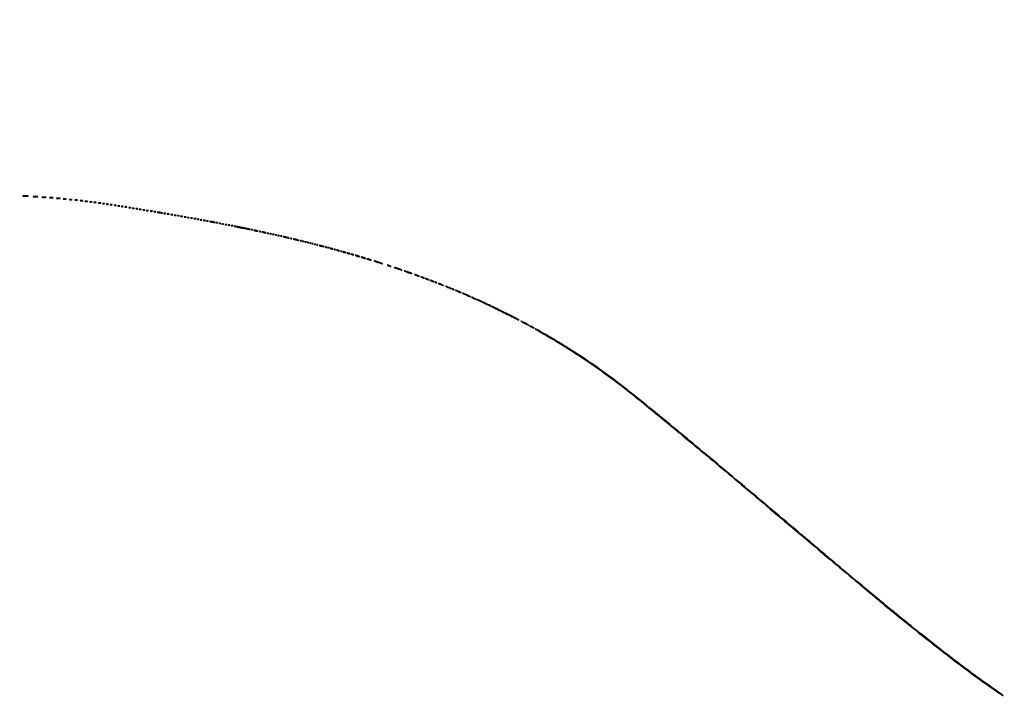
# Model space of a CAD drawing. Extents: x 644 to 25000, y 2268 to 10840.
# Drawn here: x 8358 to 10048, y 8511 to 9676 of the extents above; entities that cross this region are included whole.
import ezdxf

# ---------------------------------------------------------------- set-up
doc = ezdxf.new("R2010")
doc.units = 0

msp = doc.modelspace()

# ---------------------------------------------------------------- linework, layer by layer
for points in [[(21554.048958, 10369.322392, -0.000026), (18644.383731, 10369.109151, -0.000004), (12915.55, 10369.040038, -0.000007), (8819.99469, 10369.084873, -0.000012), (5372.408125, 10369.257805)], [(2235.924095, 10364.5), (7576.045311, 10364.750094, -0.000007), (10006.9839, 10364.828068, -0.000004), (12915.982828, 10364.853257, -0.000004), (15824.922358, 10364.828068, -0.000007), (18255.662385, 10364.750094)]]:
    msp.add_lwpolyline(points, format="xyb")
for points in [[(8363.776433, 9372.266503, 0.013671), (8365.684837, 9372.147583, 0.00893), (8367.890462, 9372.110009, 0.008983), (8370.043501, 9372.150473, 0.016947), (8371.776433, 9372.273107, 0.153636), (8372.099419, 9372.413268, 0.661512), (8372.056202, 9372.54709, 0.018464), (8370.373175, 9372.635783, 0.004138), (8367.5, 9372.65719, 0.003921), (8364.635274, 9372.63236, 0.022011), (8363.106202, 9372.539701, 0.807686), (8363.092045, 9372.40844, 0.057523)], [(8380.727696, 9371.278268, 0.02012), (8382.234338, 9371.152063, 0.010546), (8384.11537, 9371.110215, 0.010474), (8386.048239, 9371.148479, 0.015806), (8387.727696, 9371.270202, 0.062969), (8388.351289, 9371.416037, 0.78507), (8388.335636, 9371.550546, 0.026082), (8387.006031, 9371.645979, 0.004587), (8384.5, 9371.67186, 0.004873), (8381.985512, 9371.650253, 0.021409), (8380.504386, 9371.559569, 0.613017), (8380.45162, 9371.422293, 0.180442)], [(8395.75, 9370.276604, 0.019375), (8397.229765, 9370.150935, 0.011494), (8399, 9370.110234, 0.011494), (8400.770235, 9370.150935, 0.019375), (8402.25, 9370.276604, 0.108536), (8402.666199, 9370.423685, 0.707215), (8402.635938, 9370.56145, 0.025693), (8401.329566, 9370.655793, 0.005179), (8399, 9370.679926, 0.005179), (8396.670434, 9370.655793, 0.025693), (8395.364062, 9370.56145, 0.707215), (8395.333801, 9370.423685, 0.108536)], [(8409.25, 9369.283746, 0.023547), (8410.502218, 9369.153981, 0.014044), (8412, 9369.111902, 0.014044), (8413.497782, 9369.153981, 0.023547), (8414.75, 9369.283746, 0.124239), (8415.112409, 9369.435926, 0.664672), (8415.076563, 9369.577962, 0.03126), (8413.97062, 9369.675363, 0.006336), (8412, 9369.700336, 0.006336), (8410.02938, 9369.675363, 0.03126), (8408.923437, 9369.577962, 0.664672), (8408.887591, 9369.435926, 0.124239)], [(8421.25, 9368.283746, 0.023547), (8422.502218, 9368.153981, 0.014044), (8424, 9368.111902, 0.014044), (8425.497782, 9368.153981, 0.023547), (8426.75, 9368.283746, 0.124239), (8427.112409, 9368.435926, 0.664672), (8427.076563, 9368.577962, 0.03126), (8425.97062, 9368.675363, 0.006336), (8424, 9368.700336, 0.006336), (8422.02938, 9368.675363, 0.03126), (8420.923437, 9368.577962, 0.664672), (8420.887591, 9368.435926, 0.124239)], [(8432.75, 9367.294267, 0.029693), (8433.774707, 9367.159351, 0.017887), (8435, 9367.115502, 0.017887), (8436.225293, 9367.159351, 0.029693), (8437.25, 9367.294267, 0.142433), (8437.560023, 9367.453014, 0.611425), (8437.517187, 9367.600334, 0.039503), (8436.61149, 9367.701569, 0.008087), (8435, 9367.727636, 0.008087), (8433.38851, 9367.701569, 0.039503), (8432.482813, 9367.600334, 0.611425), (8432.439977, 9367.453014, 0.142433)], [(8442.75, 9366.294267, 0.029693), (8443.774707, 9366.159351, 0.017887), (8445, 9366.115502, 0.017887), (8446.225293, 9366.159351, 0.029693), (8447.25, 9366.294267, 0.142433), (8447.560023, 9366.453014, 0.611425), (8447.517187, 9366.600334, 0.039503), (8446.61149, 9366.701569, 0.008087), (8445, 9366.727636, 0.008087), (8443.38851, 9366.701569, 0.039503), (8442.482813, 9366.600334, 0.611425), (8442.439977, 9366.453014, 0.142433)], [(8452.761659, 9365.292739, 0.028254), (8453.754739, 9365.159391, 0.020511), (8454.869594, 9365.119272, 0.020826), (8455.934218, 9365.169017, 0.041951), (8456.761659, 9365.31292, 0.285845), (8456.916221, 9365.476221, 0.417468), (8456.814362, 9365.62839, 0.038992), (8455.938425, 9365.726931, 0.009782), (8454.5, 9365.747817, 0.008901), (8453.071102, 9365.715166, 0.053901), (8452.339362, 9365.605813, 0.67161), (8452.319562, 9365.45659, 0.082665)], [(8461.761659, 9364.292739, 0.028254), (8462.754739, 9364.159391, 0.020511), (8463.869594, 9364.119272, 0.020826), (8464.934218, 9364.169017, 0.041951), (8465.761659, 9364.31292, 0.285845), (8465.916221, 9364.476221, 0.417468), (8465.814362, 9364.62839, 0.038992), (8464.938425, 9364.726931, 0.009782), (8463.5, 9364.747817, 0.008901), (8462.071102, 9364.715166, 0.053901), (8461.339362, 9364.605813, 0.67161), (8461.319562, 9364.45659, 0.082665)], [(8469.761659, 9363.292739, 0.028254), (8470.754739, 9363.159391, 0.020511), (8471.869594, 9363.119272, 0.020826), (8472.934218, 9363.169017, 0.041951), (8473.761659, 9363.31292, 0.285845), (8473.916221, 9363.476221, 0.417468), (8473.814362, 9363.62839, 0.038992), (8472.938425, 9363.726931, 0.009782), (8471.5, 9363.747817, 0.008901), (8470.071102, 9363.715166, 0.053901), (8469.339362, 9363.605813, 0.67161), (8469.319562, 9363.45659, 0.082665)], [(8477.761659, 9362.292739, 0.028254), (8478.754739, 9362.159391, 0.020511), (8479.869594, 9362.119272, 0.020826), (8480.934218, 9362.169017, 0.041951), (8481.761659, 9362.31292, 0.285845), (8481.916221, 9362.476221, 0.417468), (8481.814362, 9362.62839, 0.038992), (8480.938425, 9362.726931, 0.009782), (8479.5, 9362.747817, 0.008901), (8478.071102, 9362.715166, 0.053901), (8477.339362, 9362.605813, 0.67161), (8477.319562, 9362.45659, 0.082665)], [(8485.25, 9361.310674, 0.039571), (8486.047266, 9361.168469, 0.024357), (8487, 9361.122029, 0.024357), (8487.952734, 9361.168469, 0.039571), (8488.75, 9361.310674, 0.161593), (8489.00914, 9361.478988, 0.542911), (8488.957812, 9361.633659, 0.052887), (8488.251983, 9361.740287, 0.011065), (8487, 9361.767997, 0.011065), (8485.748017, 9361.740287, 0.052887), (8485.042188, 9361.633659, 0.542911), (8484.99086, 9361.478988, 0.161593)], [(8493.25, 9360.310674, 0.039571), (8494.047266, 9360.168469, 0.024357), (8495, 9360.122029, 0.024357), (8495.952734, 9360.168469, 0.039571), (8496.75, 9360.310674, 0.161593), (8497.00914, 9360.478988, 0.542911), (8496.957812, 9360.633659, 0.052887), (8496.251983, 9360.740287, 0.011065), (8495, 9360.767997, 0.011065), (8493.748017, 9360.740287, 0.052887), (8493.042188, 9360.633659, 0.542911), (8492.99086, 9360.478988, 0.161593)], [(8500.269032, 9359.307009, 0.037336), (8501.036634, 9359.167106, 0.029507), (8501.880008, 9359.127736, 0.030339), (8502.671085, 9359.185595, 0.06278), (8503.269032, 9359.344063, 0.31318), (8503.386009, 9359.52287, 0.333666), (8503.257153, 9359.684921, 0.052471), (8502.580113, 9359.787295, 0.014395), (8501.5, 9359.805051, 0.012823), (8500.431793, 9359.764444, 0.080377), (8499.900903, 9359.643467, 0.597527), (8499.883358, 9359.48334, 0.087174)], [(8506.25, 9358.310674, 0.039571), (8507.047266, 9358.168469, 0.024357), (8508, 9358.122029, 0.024357), (8508.952734, 9358.168469, 0.039571), (8509.75, 9358.310674, 0.161593), (8510.00914, 9358.478988, 0.542911), (8509.957812, 9358.633659, 0.052887), (8509.251983, 9358.740287, 0.011065), (8508, 9358.767997, 0.011065), (8506.748017, 9358.740287, 0.052887), (8506.042188, 9358.633659, 0.542911), (8505.99086, 9358.478988, 0.161593)], [(8513.269032, 9357.307009, 0.037336), (8514.036634, 9357.167106, 0.029507), (8514.880008, 9357.127736, 0.030339), (8515.671085, 9357.185595, 0.06278), (8516.269032, 9357.344063, 0.31318), (8516.386009, 9357.52287, 0.333666), (8516.257153, 9357.684921, 0.052471), (8515.580113, 9357.787295, 0.014395), (8514.5, 9357.805051, 0.012823), (8513.431793, 9357.764444, 0.080377), (8512.900903, 9357.643467, 0.597527), (8512.883358, 9357.48334, 0.087174)], [(8520.269032, 9356.307009, 0.037336), (8521.036634, 9356.167106, 0.029507), (8521.880008, 9356.127736, 0.030339), (8522.671085, 9356.185595, 0.06278), (8523.269032, 9356.344063, 0.31318), (8523.386009, 9356.52287, 0.333666), (8523.257153, 9356.684921, 0.052471), (8522.580113, 9356.787295, 0.014395), (8521.5, 9356.805051, 0.012823), (8520.431793, 9356.764444, 0.080377), (8519.900903, 9356.643467, 0.597527), (8519.883358, 9356.48334, 0.087174)], [(8526.269032, 9355.307009, 0.037336), (8527.036634, 9355.167106, 0.029507), (8527.880008, 9355.127736, 0.030339), (8528.671085, 9355.185595, 0.06278), (8529.269032, 9355.344063, 0.31318), (8529.386009, 9355.52287, 0.333666), (8529.257153, 9355.684921, 0.052471), (8528.580113, 9355.787295, 0.014395), (8527.5, 9355.805051, 0.012823), (8526.431793, 9355.764444, 0.080377), (8525.900903, 9355.643467, 0.597527), (8525.883358, 9355.48334, 0.087174)], [(8532.269032, 9354.307009, 0.037336), (8533.036634, 9354.167106, 0.029507), (8533.880008, 9354.127736, 0.030339), (8534.671085, 9354.185595, 0.06278), (8535.269032, 9354.344063, 0.31318), (8535.386009, 9354.52287, 0.333666), (8535.257153, 9354.684921, 0.052471), (8534.580113, 9354.787295, 0.014395), (8533.5, 9354.805051, 0.012823), (8532.431793, 9354.764444, 0.080377), (8531.900903, 9354.643467, 0.597527), (8531.883358, 9354.48334, 0.087174)], [(8538.269032, 9353.307009, 0.037336), (8539.036634, 9353.167106, 0.029507), (8539.880008, 9353.127736, 0.030339), (8540.671085, 9353.185595, 0.06278), (8541.269032, 9353.344063, 0.31318), (8541.386009, 9353.52287, 0.333666), (8541.257153, 9353.684921, 0.052471), (8540.580113, 9353.787295, 0.014395), (8539.5, 9353.805051, 0.012823), (8538.431793, 9353.764444, 0.080377), (8537.900903, 9353.643467, 0.597527), (8537.883358, 9353.48334, 0.087174)], [(8545.269032, 9352.307009, 0.037336), (8546.036634, 9352.167106, 0.029507), (8546.880008, 9352.127736, 0.030339), (8547.671085, 9352.185595, 0.06278), (8548.269032, 9352.344063, 0.31318), (8548.386009, 9352.52287, 0.333666), (8548.257153, 9352.684921, 0.052471), (8547.580113, 9352.787295, 0.014395), (8546.5, 9352.805051, 0.012823), (8545.431793, 9352.764444, 0.080377), (8544.900903, 9352.643467, 0.597527), (8544.883358, 9352.48334, 0.087174)], [(8551.269032, 9351.307009, 0.037336), (8552.036634, 9351.167106, 0.029507), (8552.880008, 9351.127736, 0.030339), (8553.671085, 9351.185595, 0.06278), (8554.269032, 9351.344063, 0.31318), (8554.386009, 9351.52287, 0.333666), (8554.257153, 9351.684921, 0.052471), (8553.580113, 9351.787295, 0.014395), (8552.5, 9351.805051, 0.012823), (8551.431793, 9351.764444, 0.080377), (8550.900903, 9351.643467, 0.597527), (8550.883358, 9351.48334, 0.087174)], [(8557.269032, 9350.307009, 0.037336), (8558.036634, 9350.167106, 0.029507), (8558.880008, 9350.127736, 0.030339), (8559.671085, 9350.185595, 0.06278), (8560.269032, 9350.344063, 0.31318), (8560.386009, 9350.52287, 0.333666), (8560.257153, 9350.684921, 0.052471), (8559.580113, 9350.787295, 0.014395), (8558.5, 9350.805051, 0.012823), (8557.431793, 9350.764444, 0.080377), (8556.900903, 9350.643467, 0.597527), (8556.883358, 9350.48334, 0.087174)], [(8563.269032, 9349.307009, 0.037336), (8564.036634, 9349.167106, 0.029507), (8564.880008, 9349.127736, 0.030339), (8565.671085, 9349.185595, 0.06278), (8566.269032, 9349.344063, 0.31318), (8566.386009, 9349.52287, 0.333666), (8566.257153, 9349.684921, 0.052471), (8565.580113, 9349.787295, 0.014395), (8564.5, 9349.805051, 0.012823), (8563.431793, 9349.764444, 0.080377), (8562.900903, 9349.643467, 0.597527), (8562.883358, 9349.48334, 0.087174)], [(8569.269032, 9348.307009, 0.037336), (8570.036634, 9348.167106, 0.029507), (8570.880008, 9348.127736, 0.030339), (8571.671085, 9348.185595, 0.06278), (8572.269032, 9348.344063, 0.31318), (8572.386009, 9348.52287, 0.333666), (8572.257153, 9348.684921, 0.052471), (8571.580113, 9348.787295, 0.014395), (8570.5, 9348.805051, 0.012823), (8569.431793, 9348.764444, 0.080377), (8568.900903, 9348.643467, 0.597527), (8568.883358, 9348.48334, 0.087174)], [(8575.269032, 9347.307009, 0.037336), (8576.036634, 9347.167106, 0.029507), (8576.880008, 9347.127736, 0.030339), (8577.671085, 9347.185595, 0.06278), (8578.269032, 9347.344063, 0.31318), (8578.386009, 9347.52287, 0.333666), (8578.257153, 9347.684921, 0.052471), (8577.580113, 9347.787295, 0.014395), (8576.5, 9347.805051, 0.012823), (8575.431793, 9347.764444, 0.080377), (8574.900903, 9347.643467, 0.597527), (8574.883358, 9347.48334, 0.087174)], [(8582.269032, 9346.307009, 0.037336), (8583.036634, 9346.167106, 0.029507), (8583.880008, 9346.127736, 0.030339), (8584.671085, 9346.185595, 0.06278), (8585.269032, 9346.344063, 0.31318), (8585.386009, 9346.52287, 0.333666), (8585.257153, 9346.684921, 0.052471), (8584.580113, 9346.787295, 0.014395), (8583.5, 9346.805051, 0.012823), (8582.431793, 9346.764444, 0.080377), (8581.900903, 9346.643467, 0.597527), (8581.883358, 9346.48334, 0.087174)], [(8588.269032, 9345.307009, 0.037336), (8589.036634, 9345.167106, 0.029507), (8589.880008, 9345.127736, 0.030339), (8590.671085, 9345.185595, 0.06278), (8591.269032, 9345.344063, 0.31318), (8591.386009, 9345.52287, 0.333666), (8591.257153, 9345.684921, 0.052471), (8590.580113, 9345.787295, 0.014395), (8589.5, 9345.805051, 0.012823), (8588.431793, 9345.764444, 0.080377), (8587.900903, 9345.643467, 0.597527), (8587.883358, 9345.48334, 0.087174)], [(8595.5, 9344, 0.016441), (8596.831043, 9343.707535, 0.011374), (8598.353125, 9343.46087, 0.011483), (8599.828204, 9343.290561, 0.023), (8601, 9343.23663, 0.003401), (8602.528112, 9343.247022, 0.591664), (8602.589755, 9343.362967, 0.185775), (8602.378404, 9343.514991, 0.001757), (8600.5, 9344, 0.016441), (8599.168957, 9344.292465, 0.011374), (8597.646875, 9344.53913, 0.011483), (8596.171796, 9344.709439, 0.023), (8595, 9344.76337, 0.003401), (8593.471888, 9344.752978, 0.591664), (8593.410245, 9344.637033, 0.185775), (8593.621596, 9344.485009, 0.001757)], [(8605.269032, 9342.307009, 0.037336), (8606.036634, 9342.167106, 0.029507), (8606.880008, 9342.127736, 0.030339), (8607.671085, 9342.185595, 0.06278), (8608.269032, 9342.344063, 0.31318), (8608.386009, 9342.52287, 0.333666), (8608.257153, 9342.684921, 0.052471), (8607.580113, 9342.787295, 0.014395), (8606.5, 9342.805051, 0.012823), (8605.431793, 9342.764444, 0.080377), (8604.900903, 9342.643467, 0.597527), (8604.883358, 9342.48334, 0.087174)], [(8611.269032, 9341.307009, 0.037336), (8612.036634, 9341.167106, 0.029507), (8612.880008, 9341.127736, 0.030339), (8613.671085, 9341.185595, 0.06278), (8614.269032, 9341.344063, 0.31318), (8614.386009, 9341.52287, 0.333666), (8614.257153, 9341.684921, 0.052471), (8613.580113, 9341.787295, 0.014395), (8612.5, 9341.805051, 0.012823), (8611.431793, 9341.764444, 0.080377), (8610.900903, 9341.643467, 0.597527), (8610.883358, 9341.48334, 0.087174)], [(8617.269032, 9340.307009, 0.037336), (8618.036634, 9340.167106, 0.029507), (8618.880008, 9340.127736, 0.030339), (8619.671085, 9340.185595, 0.06278), (8620.269032, 9340.344063, 0.31318), (8620.386009, 9340.52287, 0.333666), (8620.257153, 9340.684921, 0.052471), (8619.580113, 9340.787295, 0.014395), (8618.5, 9340.805051, 0.012823), (8617.431793, 9340.764444, 0.080377), (8616.900903, 9340.643467, 0.597527), (8616.883358, 9340.48334, 0.087174)], [(8623.269032, 9339.307009, 0.037336), (8624.036634, 9339.167106, 0.029507), (8624.880008, 9339.127736, 0.030339), (8625.671085, 9339.185595, 0.06278), (8626.269032, 9339.344063, 0.31318), (8626.386009, 9339.52287, 0.333666), (8626.257153, 9339.684921, 0.052471), (8625.580113, 9339.787295, 0.014395), (8624.5, 9339.805051, 0.012823), (8623.431793, 9339.764444, 0.080377), (8622.900903, 9339.643467, 0.597527), (8622.883358, 9339.48334, 0.087174)], [(8628.75, 9338.337719, 0.057986), (8629.320008, 9338.181385, 0.037979), (8630, 9338.12966, 0.037979), (8630.679992, 9338.181385, 0.057986), (8631.25, 9338.337719, 0.174857), (8631.459382, 9338.525001, 0.447206), (8631.398438, 9338.693942, 0.078554), (8630.89144, 9338.810911, 0.017491), (8630, 9338.842105, 0.017491), (8629.10856, 9338.810911, 0.078554), (8628.601562, 9338.693942, 0.447206), (8628.540618, 9338.525001, 0.174857)], [(8634.269032, 9337.307009, 0.037336), (8635.036634, 9337.167106, 0.029507), (8635.880008, 9337.127736, 0.030339), (8636.671085, 9337.185595, 0.06278), (8637.269032, 9337.344063, 0.31318), (8637.386009, 9337.52287, 0.333666), (8637.257153, 9337.684921, 0.052471), (8636.580113, 9337.787295, 0.014395), (8635.5, 9337.805051, 0.012823), (8634.431793, 9337.764444, 0.080377), (8633.900903, 9337.643467, 0.597527), (8633.883358, 9337.48334, 0.087174)], [(8640.269032, 9336.307009, 0.037336), (8641.036634, 9336.167106, 0.029507), (8641.880008, 9336.127736, 0.030339), (8642.671085, 9336.185595, 0.06278), (8643.269032, 9336.344063, 0.31318), (8643.386009, 9336.52287, 0.333666), (8643.257153, 9336.684921, 0.052471), (8642.580113, 9336.787295, 0.014395), (8641.5, 9336.805051, 0.012823), (8640.431793, 9336.764444, 0.080377), (8639.900903, 9336.643467, 0.597527), (8639.883358, 9336.48334, 0.087174)], [(8645.75, 9335.337719, 0.057986), (8646.320008, 9335.181385, 0.037979), (8647, 9335.12966, 0.037979), (8647.679992, 9335.181385, 0.057986), (8648.25, 9335.337719, 0.174857), (8648.459382, 9335.525001, 0.447206), (8648.398438, 9335.693942, 0.078554), (8647.89144, 9335.810911, 0.017491), (8647, 9335.842105, 0.017491), (8646.10856, 9335.810911, 0.078554), (8645.601562, 9335.693942, 0.447206), (8645.540618, 9335.525001, 0.174857)], [(8651.269032, 9334.307009, 0.037336), (8652.036634, 9334.167106, 0.029507), (8652.880008, 9334.127736, 0.030339), (8653.671085, 9334.185595, 0.06278), (8654.269032, 9334.344063, 0.31318), (8654.386009, 9334.52287, 0.333666), (8654.257153, 9334.684921, 0.052471), (8653.580113, 9334.787295, 0.014395), (8652.5, 9334.805051, 0.012823), (8651.431793, 9334.764444, 0.080377), (8650.900903, 9334.643467, 0.597527), (8650.883358, 9334.48334, 0.087174)], [(8657.269032, 9333.307009, 0.037336), (8658.036634, 9333.167106, 0.029507), (8658.880008, 9333.127736, 0.030339), (8659.671085, 9333.185595, 0.06278), (8660.269032, 9333.344063, 0.31318), (8660.386009, 9333.52287, 0.333666), (8660.257153, 9333.684921, 0.052471), (8659.580113, 9333.787295, 0.014395), (8658.5, 9333.805051, 0.012823), (8657.431793, 9333.764444, 0.080377), (8656.900903, 9333.643467, 0.597527), (8656.883358, 9333.48334, 0.087174)], [(8662.75, 9332.337719, 0.057986), (8663.320008, 9332.181385, 0.037979), (8664, 9332.12966, 0.037979), (8664.679992, 9332.181385, 0.057986), (8665.25, 9332.337719, 0.174857), (8665.459382, 9332.525001, 0.447206), (8665.398438, 9332.693942, 0.078554), (8664.89144, 9332.810911, 0.017491), (8664, 9332.842105, 0.017491), (8663.10856, 9332.810911, 0.078554), (8662.601562, 9332.693942, 0.447206), (8662.540618, 9332.525001, 0.174857)], [(8667.75, 9331.337719, 0.057986), (8668.320008, 9331.181385, 0.037979), (8669, 9331.12966, 0.037979), (8669.679992, 9331.181385, 0.057986), (8670.25, 9331.337719, 0.174857), (8670.459382, 9331.525001, 0.447206), (8670.398438, 9331.693942, 0.078554), (8669.89144, 9331.810911, 0.017491), (8669, 9331.842105, 0.017491), (8668.10856, 9331.810911, 0.078554), (8667.601562, 9331.693942, 0.447206), (8667.540618, 9331.525001, 0.174857)], [(8673.269032, 9330.307009, 0.037336), (8674.036634, 9330.167106, 0.029507), (8674.880008, 9330.127736, 0.030339), (8675.671085, 9330.185595, 0.06278), (8676.269032, 9330.344063, 0.31318), (8676.386009, 9330.52287, 0.333666), (8676.257153, 9330.684921, 0.052471), (8675.580113, 9330.787295, 0.014395), (8674.5, 9330.805051, 0.012823), (8673.431793, 9330.764444, 0.080377), (8672.900903, 9330.643467, 0.597527), (8672.883358, 9330.48334, 0.087174)], [(8678.75, 9329.337719, 0.057986), (8679.320008, 9329.181385, 0.037979), (8680, 9329.12966, 0.037979), (8680.679992, 9329.181385, 0.057986), (8681.25, 9329.337719, 0.174857), (8681.459382, 9329.525001, 0.447206), (8681.398438, 9329.693942, 0.078554), (8680.89144, 9329.810911, 0.017491), (8680, 9329.842105, 0.017491), (8679.10856, 9329.810911, 0.078554), (8678.601562, 9329.693942, 0.447206), (8678.540618, 9329.525001, 0.174857)], [(8685.5, 9328, 0.016441), (8686.831043, 9327.707535, 0.011374), (8688.353125, 9327.46087, 0.011483), (8689.828204, 9327.290561, 0.023), (8691, 9327.23663, 0.003401), (8692.528112, 9327.247022, 0.591664), (8692.589755, 9327.362967, 0.185775), (8692.378404, 9327.514991, 0.001757), (8690.5, 9328, 0.016441), (8689.168957, 9328.292465, 0.011374), (8687.646875, 9328.53913, 0.011483), (8686.171796, 9328.709439, 0.023), (8685, 9328.76337, 0.003401), (8683.471888, 9328.752978, 0.591664), (8683.410245, 9328.637033, 0.185775), (8683.621596, 9328.485009, 0.001757)], [(8694.75, 9326.337719, 0.057986), (8695.320008, 9326.181385, 0.037979), (8696, 9326.12966, 0.037979), (8696.679992, 9326.181385, 0.057986), (8697.25, 9326.337719, 0.174857), (8697.459382, 9326.525001, 0.447206), (8697.398438, 9326.693942, 0.078554), (8696.89144, 9326.810911, 0.017491), (8696, 9326.842105, 0.017491), (8695.10856, 9326.810911, 0.078554), (8694.601562, 9326.693942, 0.447206), (8694.540618, 9326.525001, 0.174857)], [(8699.75, 9325.337719, 0.057986), (8700.320008, 9325.181385, 0.037979), (8701, 9325.12966, 0.037979), (8701.679992, 9325.181385, 0.057986), (8702.25, 9325.337719, 0.174857), (8702.459382, 9325.525001, 0.447206), (8702.398438, 9325.693942, 0.078554), (8701.89144, 9325.810911, 0.017491), (8701, 9325.842105, 0.017491), (8700.10856, 9325.810911, 0.078554), (8699.601562, 9325.693942, 0.447206), (8699.540618, 9325.525001, 0.174857)], [(8704.75, 9324.337719, 0.057986), (8705.320008, 9324.181385, 0.037979), (8706, 9324.12966, 0.037979), (8706.679992, 9324.181385, 0.057986), (8707.25, 9324.337719, 0.174857), (8707.459382, 9324.525001, 0.447206), (8707.398438, 9324.693942, 0.078554), (8706.89144, 9324.810911, 0.017491), (8706, 9324.842105, 0.017491), (8705.10856, 9324.810911, 0.078554), (8704.601562, 9324.693942, 0.447206), (8704.540618, 9324.525001, 0.174857)], [(8710.269032, 9323.307009, 0.037336), (8711.036634, 9323.167106, 0.029507), (8711.880008, 9323.127736, 0.030339), (8712.671085, 9323.185595, 0.06278), (8713.269032, 9323.344063, 0.31318), (8713.386009, 9323.52287, 0.333666), (8713.257153, 9323.684921, 0.052471), (8712.580113, 9323.787295, 0.014395), (8711.5, 9323.805051, 0.012823), (8710.431793, 9323.764444, 0.080377), (8709.900903, 9323.643467, 0.597527), (8709.883358, 9323.48334, 0.087174)], [(8715.75, 9322.337719, 0.057986), (8716.320008, 9322.181385, 0.037979), (8717, 9322.12966, 0.037979), (8717.679992, 9322.181385, 0.057986), (8718.25, 9322.337719, 0.174857), (8718.459382, 9322.525001, 0.447206), (8718.398438, 9322.693942, 0.078554), (8717.89144, 9322.810911, 0.017491), (8717, 9322.842105, 0.017491), (8716.10856, 9322.810911, 0.078554), (8715.601562, 9322.693942, 0.447206), (8715.540618, 9322.525001, 0.174857)], [(8720.75, 9321.337719, 0.057986), (8721.320008, 9321.181385, 0.037979), (8722, 9321.12966, 0.037979), (8722.679992, 9321.181385, 0.057986), (8723.25, 9321.337719, 0.174857), (8723.459382, 9321.525001, 0.447206), (8723.398438, 9321.693942, 0.078554), (8722.89144, 9321.810911, 0.017491), (8722, 9321.842105, 0.017491), (8721.10856, 9321.810911, 0.078554), (8720.601562, 9321.693942, 0.447206), (8720.540618, 9321.525001, 0.174857)], [(8725.75, 9320.337719, 0.057986), (8726.320008, 9320.181385, 0.037979), (8727, 9320.12966, 0.037979), (8727.679992, 9320.181385, 0.057986), (8728.25, 9320.337719, 0.174857), (8728.459382, 9320.525001, 0.447206), (8728.398438, 9320.693942, 0.078554), (8727.89144, 9320.810911, 0.017491), (8727, 9320.842105, 0.017491), (8726.10856, 9320.810911, 0.078554), (8725.601562, 9320.693942, 0.447206), (8725.540618, 9320.525001, 0.174857)], [(8730.083333, 9319.603057, 0.14258), (8731.262744, 9318.992174, 0.001209), (8741.443456, 9317.010561, 0.0008), (8751.82457, 9315.03319, 0.247904), (8752.608492, 9315.275159, 0.579297), (8752.548077, 9315.498029, 0.002818), (8749.751842, 9316.213008, 0.007649), (8746.372654, 9317.002074, 0.004377), (8742.272042, 9317.856155, 0.001557), (8735.15489, 9319.250613, 0.012004), (8731.805703, 9319.812976, 0.034623), (8730.214696, 9319.929539, 0.678407)], [(8754.75, 9314.337719, 0.057986), (8755.320008, 9314.181385, 0.037979), (8756, 9314.12966, 0.037979), (8756.679992, 9314.181385, 0.057986), (8757.25, 9314.337719, 0.174857), (8757.459382, 9314.525001, 0.447206), (8757.398438, 9314.693942, 0.078554), (8756.89144, 9314.810911, 0.017491), (8756, 9314.842105, 0.017491), (8755.10856, 9314.810911, 0.078554), (8754.601562, 9314.693942, 0.447206), (8754.540618, 9314.525001, 0.174857)], [(8761, 9313, 0.019418), (8762.103357, 9312.693325, 0.01405), (8763.353125, 9312.434548, 0.014229), (8764.556033, 9312.255671, 0.0298), (8765.5, 9312.19936, 0.010926), (8766.512304, 9312.221484, 0.574334), (8766.586219, 9312.36194, 0.172749), (8766.339878, 9312.557279, 0.004595), (8765, 9313, 0.019418), (8763.896643, 9313.306675, 0.01405), (8762.646875, 9313.565452, 0.014229), (8761.443967, 9313.744329, 0.0298), (8760.5, 9313.80064, 0.010926), (8759.487696, 9313.778516, 0.574334), (8759.413781, 9313.63806, 0.172749), (8759.660122, 9313.442721, 0.004595)], [(8768.75, 9311.337719, 0.057986), (8769.320008, 9311.181385, 0.037979), (8770, 9311.12966, 0.037979), (8770.679992, 9311.181385, 0.057986), (8771.25, 9311.337719, 0.174857), (8771.459382, 9311.525001, 0.447206), (8771.398438, 9311.693942, 0.078554), (8770.89144, 9311.810911, 0.017491), (8770, 9311.842105, 0.017491), (8769.10856, 9311.810911, 0.078554), (8768.601562, 9311.693942, 0.447206), (8768.540618, 9311.525001, 0.174857)], [(8775, 9310, 0.019418), (8776.103357, 9309.693325, 0.01405), (8777.353125, 9309.434548, 0.014229), (8778.556033, 9309.255671, 0.0298), (8779.5, 9309.19936, 0.010926), (8780.512304, 9309.221484, 0.574334), (8780.586219, 9309.36194, 0.172749), (8780.339878, 9309.557279, 0.004595), (8779, 9310, 0.019418), (8777.896643, 9310.306675, 0.01405), (8776.646875, 9310.565452, 0.014229), (8775.443967, 9310.744329, 0.0298), (8774.5, 9310.80064, 0.010926), (8773.487696, 9310.778516, 0.574334), (8773.413781, 9310.63806, 0.172749), (8773.660122, 9310.442721, 0.004595)], [(8782.75, 9308.337719, 0.057986), (8783.320008, 9308.181385, 0.037979), (8784, 9308.12966, 0.037979), (8784.679992, 9308.181385, 0.057986), (8785.25, 9308.337719, 0.174857), (8785.459382, 9308.525001, 0.447206), (8785.398438, 9308.693942, 0.078554), (8784.89144, 9308.810911, 0.017491), (8784, 9308.842105, 0.017491), (8783.10856, 9308.810911, 0.078554), (8782.601562, 9308.693942, 0.447206), (8782.540618, 9308.525001, 0.174857)], [(8787.8125, 9307.316886, 0.051402), (8788.359369, 9307.160852, 0.05415), (8788.916927, 9307.123424, 0.060344), (8789.402231, 9307.202593, 0.126455), (8789.729167, 9307.395833, 0.296942), (8789.77538, 9307.614691, 0.208169), (8789.592839, 9307.799335, 0.077125), (8789.112848, 9307.910055, 0.028489), (8788.416667, 9307.921053, 0.018894), (8787.670344, 9307.862007, 0.168741), (8787.37858, 9307.720685, 0.470617), (8787.395823, 9307.538436, 0.054073)], [(8791.75, 9306.337719, 0.057986), (8792.320008, 9306.181385, 0.037979), (8793, 9306.12966, 0.037979), (8793.679992, 9306.181385, 0.057986), (8794.25, 9306.337719, 0.174857), (8794.459382, 9306.525001, 0.447206), (8794.398438, 9306.693942, 0.078554), (8793.89144, 9306.810911, 0.017491), (8793, 9306.842105, 0.017491), (8792.10856, 9306.810911, 0.078554), (8791.601562, 9306.693942, 0.447206), (8791.540618, 9306.525001, 0.174857)], [(8796.8125, 9305.316886, 0.051402), (8797.359369, 9305.160852, 0.05415), (8797.916927, 9305.123424, 0.060344), (8798.402231, 9305.202593, 0.126455), (8798.729167, 9305.395833, 0.296942), (8798.77538, 9305.614691, 0.208169), (8798.592839, 9305.799335, 0.077125), (8798.112848, 9305.910055, 0.028489), (8797.416667, 9305.921053, 0.018894), (8796.670344, 9305.862007, 0.168741), (8796.37858, 9305.720685, 0.470617), (8796.395823, 9305.538436, 0.054073)], [(8800.75, 9304.337719, 0.057986), (8801.320008, 9304.181385, 0.037979), (8802, 9304.12966, 0.037979), (8802.679992, 9304.181385, 0.057986), (8803.25, 9304.337719, 0.174857), (8803.459382, 9304.525001, 0.447206), (8803.398438, 9304.693942, 0.078554), (8802.89144, 9304.810911, 0.017491), (8802, 9304.842105, 0.017491), (8801.10856, 9304.810911, 0.078554), (8800.601562, 9304.693942, 0.447206), (8800.540618, 9304.525001, 0.174857)], [(8805.8125, 9303.316886, 0.051402), (8806.359369, 9303.160852, 0.05415), (8806.916927, 9303.123424, 0.060344), (8807.402231, 9303.202593, 0.126455), (8807.729167, 9303.395833, 0.296942), (8807.77538, 9303.614691, 0.208169), (8807.592839, 9303.799335, 0.077125), (8807.112848, 9303.910055, 0.028489), (8806.416667, 9303.921053, 0.018894), (8805.670344, 9303.862007, 0.168741), (8805.37858, 9303.720685, 0.470617), (8805.395823, 9303.538436, 0.054073)], [(8813.5, 9301.429872, 0.008234), (8815.52427, 9300.902355, 0.009484), (8817.471875, 9300.467872, 0.008689), (8819.131541, 9300.160464, 0.053172), (8820, 9300.108707, 0.673472), (8820.058193, 9300.273909, 0.082319), (8819.590625, 9300.566927, 0.022679), (8818.323971, 9301.029568, 0.008363), (8816.5, 9301.570128, 0.008234), (8814.47573, 9302.097645, 0.009484), (8812.528125, 9302.532128, 0.008689), (8810.868459, 9302.839536, 0.053172), (8810, 9302.891293, 0.673472), (8809.941807, 9302.726091, 0.082319), (8810.409375, 9302.433073, 0.022679), (8811.676029, 9301.970432, 0.008363)], [(8822.8125, 9299.316886, 0.051402), (8823.359369, 9299.160852, 0.05415), (8823.916927, 9299.123424, 0.060344), (8824.402231, 9299.202593, 0.126455), (8824.729167, 9299.395833, 0.296942), (8824.77538, 9299.614691, 0.208169), (8824.592839, 9299.799335, 0.077125), (8824.112848, 9299.910055, 0.028489), (8823.416667, 9299.921053, 0.018894), (8822.670344, 9299.862007, 0.168741), (8822.37858, 9299.720685, 0.470617), (8822.395823, 9299.538436, 0.054073)], [(8830.5, 9297.429872, 0.008234), (8832.52427, 9296.902355, 0.009484), (8834.471875, 9296.467872, 0.008689), (8836.131541, 9296.160464, 0.053172), (8837, 9296.108707, 0.673472), (8837.058193, 9296.273909, 0.082319), (8836.590625, 9296.566927, 0.022679), (8835.323971, 9297.029568, 0.008363), (8833.5, 9297.570128, 0.008234), (8831.47573, 9298.097645, 0.009484), (8829.528125, 9298.532128, 0.008689), (8827.868459, 9298.839536, 0.053172), (8827, 9298.891293, 0.673472), (8826.941807, 9298.726091, 0.082319), (8827.409375, 9298.433073, 0.022679), (8828.676029, 9297.970432, 0.008363)], [(8839.8125, 9295.316886, 0.051402), (8840.359369, 9295.160852, 0.05415), (8840.916927, 9295.123424, 0.060344), (8841.402231, 9295.202593, 0.126455), (8841.729167, 9295.395833, 0.296942), (8841.77538, 9295.614691, 0.208169), (8841.592839, 9295.799335, 0.077125), (8841.112848, 9295.910055, 0.028489), (8840.416667, 9295.921053, 0.018894), (8839.670344, 9295.862007, 0.168741), (8839.37858, 9295.720685, 0.470617), (8839.395823, 9295.538436, 0.054073)], [(8843.8125, 9294.316886, 0.051402), (8844.359369, 9294.160852, 0.05415), (8844.916927, 9294.123424, 0.060344), (8845.402231, 9294.202593, 0.126455), (8845.729167, 9294.395833, 0.296942), (8845.77538, 9294.614691, 0.208169), (8845.592839, 9294.799335, 0.077125), (8845.112848, 9294.910055, 0.028489), (8844.416667, 9294.921053, 0.018894), (8843.670344, 9294.862007, 0.168741), (8843.37858, 9294.720685, 0.470617), (8843.395823, 9294.538436, 0.054073)], [(8847.8125, 9293.316886, 0.051402), (8848.359369, 9293.160852, 0.05415), (8848.916927, 9293.123424, 0.060344), (8849.402231, 9293.202593, 0.126455), (8849.729167, 9293.395833, 0.296942), (8849.77538, 9293.614691, 0.208169), (8849.592839, 9293.799335, 0.077125), (8849.112848, 9293.910055, 0.028489), (8848.416667, 9293.921053, 0.018894), (8847.670344, 9293.862007, 0.168741), (8847.37858, 9293.720685, 0.470617), (8847.395823, 9293.538436, 0.054073)], [(8851.8125, 9292.316886, 0.051402), (8852.359369, 9292.160852, 0.05415), (8852.916927, 9292.123424, 0.060344), (8853.402231, 9292.202593, 0.126455), (8853.729167, 9292.395833, 0.296942), (8853.77538, 9292.614691, 0.208169), (8853.592839, 9292.799335, 0.077125), (8853.112848, 9292.910055, 0.028489), (8852.416667, 9292.921053, 0.018894), (8851.670344, 9292.862007, 0.168741), (8851.37858, 9292.720685, 0.470617), (8851.395823, 9292.538436, 0.054073)], [(8855.8125, 9291.316886, 0.051402), (8856.359369, 9291.160852, 0.05415), (8856.916927, 9291.123424, 0.060344), (8857.402231, 9291.202593, 0.126455), (8857.729167, 9291.395833, 0.296942), (8857.77538, 9291.614691, 0.208169), (8857.592839, 9291.799335, 0.077125), (8857.112848, 9291.910055, 0.028489), (8856.416667, 9291.921053, 0.018894), (8855.670344, 9291.862007, 0.168741), (8855.37858, 9291.720685, 0.470617), (8855.395823, 9291.538436, 0.054073)], [(8859.8125, 9290.316886, 0.051402), (8860.359369, 9290.160852, 0.05415), (8860.916927, 9290.123424, 0.060344), (8861.402231, 9290.202593, 0.126455), (8861.729167, 9290.395833, 0.296942), (8861.77538, 9290.614691, 0.208169), (8861.592839, 9290.799335, 0.077125), (8861.112848, 9290.910055, 0.028489), (8860.416667, 9290.921053, 0.018894), (8859.670344, 9290.862007, 0.168741), (8859.37858, 9290.720685, 0.470617), (8859.395823, 9290.538436, 0.054073)], [(8863.8125, 9289.316886, 0.051402), (8864.359369, 9289.160852, 0.05415), (8864.916927, 9289.123424, 0.060344), (8865.402231, 9289.202593, 0.126455), (8865.729167, 9289.395833, 0.296942), (8865.77538, 9289.614691, 0.208169), (8865.592839, 9289.799335, 0.077125), (8865.112848, 9289.910055, 0.028489), (8864.416667, 9289.921053, 0.018894), (8863.670344, 9289.862007, 0.168741), (8863.37858, 9289.720685, 0.470617), (8863.395823, 9289.538436, 0.054073)], [(8867.8125, 9288.316886, 0.051402), (8868.359369, 9288.160852, 0.05415), (8868.916927, 9288.123424, 0.060344), (8869.402231, 9288.202593, 0.126455), (8869.729167, 9288.395833, 0.296942), (8869.77538, 9288.614691, 0.208169), (8869.592839, 9288.799335, 0.077125), (8869.112848, 9288.910055, 0.028489), (8868.416667, 9288.921053, 0.018894), (8867.670344, 9288.862007, 0.168741), (8867.37858, 9288.720685, 0.470617), (8867.395823, 9288.538436, 0.054073)], [(8872.5, 9287.13466, 0.026048), (8873.508842, 9286.754457, 0.010102), (8874.940625, 9286.33012, 0.009969), (8876.513402, 9285.931902, 0.012166), (8878, 9285.624801, 0.00569), (8879.586716, 9285.355693, 0.079071), (8880.165882, 9285.356383, 0.701671), (8880.194927, 9285.50897, 0.030687), (8879.5, 9285.86534, 0.026048), (8878.491158, 9286.245543, 0.010102), (8877.059375, 9286.66988, 0.009969), (8875.486598, 9287.068098, 0.012166), (8874, 9287.375199, 0.00569), (8872.413284, 9287.644307, 0.079071), (8871.834118, 9287.643617, 0.701671), (8871.805073, 9287.49103, 0.030687)], [(8882.8125, 9284.316886, 0.051402), (8883.359369, 9284.160852, 0.05415), (8883.916927, 9284.123424, 0.060344), (8884.402231, 9284.202593, 0.126455), (8884.729167, 9284.395833, 0.296942), (8884.77538, 9284.614691, 0.208169), (8884.592839, 9284.799335, 0.077125), (8884.112848, 9284.910055, 0.028489), (8883.416667, 9284.921053, 0.018894), (8882.670344, 9284.862007, 0.168741), (8882.37858, 9284.720685, 0.470617), (8882.395823, 9284.538436, 0.054073)], [(8886.8125, 9283.316886, 0.051402), (8887.359369, 9283.160852, 0.05415), (8887.916927, 9283.123424, 0.060344), (8888.402231, 9283.202593, 0.126455), (8888.729167, 9283.395833, 0.296942), (8888.77538, 9283.614691, 0.208169), (8888.592839, 9283.799335, 0.077125), (8888.112848, 9283.910055, 0.028489), (8887.416667, 9283.921053, 0.018894), (8886.670344, 9283.862007, 0.168741), (8886.37858, 9283.720685, 0.470617), (8886.395823, 9283.538436, 0.054073)], [(8891.5, 9282, 0.02318), (8892.375609, 9281.670913, 0.018093), (8893.353125, 9281.393028, 0.018434), (8894.284048, 9281.200514, 0.04179), (8895, 9281.140571, 0.055166), (8895.502647, 9281.196198, 0.507108), (8895.577294, 9281.367142, 0.14515), (8895.303516, 9281.625069, 0.015364), (8894.5, 9282, 0.02318), (8893.624391, 9282.329087, 0.018093), (8892.646875, 9282.606972, 0.018434), (8891.715952, 9282.799486, 0.04179), (8891, 9282.859429, 0.055166), (8890.497353, 9282.803802, 0.507108), (8890.422706, 9282.632858, 0.14515), (8890.696484, 9282.374931, 0.015364)], [(8897.8125, 9280.316886, 0.051402), (8898.359369, 9280.160852, 0.05415), (8898.916927, 9280.123424, 0.060344), (8899.402231, 9280.202593, 0.126455), (8899.729167, 9280.395833, 0.296942), (8899.77538, 9280.614691, 0.208169), (8899.592839, 9280.799335, 0.077125), (8899.112848, 9280.910055, 0.028489), (8898.416667, 9280.921053, 0.018894), (8897.670344, 9280.862007, 0.168741), (8897.37858, 9280.720685, 0.470617), (8897.395823, 9280.538436, 0.054073)], [(8902.5, 9279, 0.02318), (8903.375609, 9278.670913, 0.018093), (8904.353125, 9278.393028, 0.018434), (8905.284048, 9278.200514, 0.04179), (8906, 9278.140571, 0.055166), (8906.502647, 9278.196198, 0.507108), (8906.577294, 9278.367142, 0.14515), (8906.303516, 9278.625069, 0.015364), (8905.5, 9279, 0.02318), (8904.624391, 9279.329087, 0.018093), (8903.646875, 9279.606972, 0.018434), (8902.715952, 9279.799486, 0.04179), (8902, 9279.859429, 0.055166), (8901.497353, 9279.803802, 0.507108), (8901.422706, 9279.632858, 0.14515), (8901.696484, 9279.374931, 0.015364)], [(8908.8125, 9277.316886, 0.051402), (8909.359369, 9277.160852, 0.05415), (8909.916927, 9277.123424, 0.060344), (8910.402231, 9277.202593, 0.126455), (8910.729167, 9277.395833, 0.296942), (8910.77538, 9277.614691, 0.208169), (8910.592839, 9277.799335, 0.077125), (8910.112848, 9277.910055, 0.028489), (8909.416667, 9277.921053, 0.018894), (8908.670344, 9277.862007, 0.168741), (8908.37858, 9277.720685, 0.470617), (8908.395823, 9277.538436, 0.054073)], [(8913.5, 9276, 0.02318), (8914.375609, 9275.670913, 0.018093), (8915.353125, 9275.393028, 0.018434), (8916.284048, 9275.200514, 0.04179), (8917, 9275.140571, 0.055166), (8917.502647, 9275.196198, 0.507108), (8917.577294, 9275.367142, 0.14515), (8917.303516, 9275.625069, 0.015364), (8916.5, 9276, 0.02318), (8915.624391, 9276.329087, 0.018093), (8914.646875, 9276.606972, 0.018434), (8913.715952, 9276.799486, 0.04179), (8913, 9276.859429, 0.055166), (8912.497353, 9276.803802, 0.507108), (8912.422706, 9276.632858, 0.14515), (8912.696484, 9276.374931, 0.015364)], [(8920.5, 9274, 0.02318), (8921.375609, 9273.670913, 0.018093), (8922.353125, 9273.393028, 0.018434), (8923.284048, 9273.200514, 0.04179), (8924, 9273.140571, 0.055166), (8924.502647, 9273.196198, 0.507108), (8924.577294, 9273.367142, 0.14515), (8924.303516, 9273.625069, 0.015364), (8923.5, 9274, 0.02318), (8922.624391, 9274.329087, 0.018093), (8921.646875, 9274.606972, 0.018434), (8920.715952, 9274.799486, 0.04179), (8920, 9274.859429, 0.055166), (8919.497353, 9274.803802, 0.507108), (8919.422706, 9274.632858, 0.14515), (8919.696484, 9274.374931, 0.015364)], [(8927.5, 9272, 0.02318), (8928.375609, 9271.670913, 0.018093), (8929.353125, 9271.393028, 0.018434), (8930.284048, 9271.200514, 0.04179), (8931, 9271.140571, 0.055166), (8931.502647, 9271.196198, 0.507108), (8931.577294, 9271.367142, 0.14515), (8931.303516, 9271.625069, 0.015364), (8930.5, 9272, 0.02318), (8929.624391, 9272.329087, 0.018093), (8928.646875, 9272.606972, 0.018434), (8927.715952, 9272.799486, 0.04179), (8927, 9272.859429, 0.055166), (8926.497353, 9272.803802, 0.507108), (8926.422706, 9272.632858, 0.14515), (8926.696484, 9272.374931, 0.015364)], [(8936, 9269.5, 0.012871), (8937.450004, 9268.984053, 0.013202), (8938.9125, 9268.548085, 0.013043), (8940.199041, 9268.237029, 0.052834), (8941, 9268.152156, 0.405348), (8941.156428, 9268.303905, 0.257514), (8941.03125, 9268.548085, 0.043374), (8940.252938, 9268.979682, 0.013007), (8939, 9269.5, 0.012871), (8937.549996, 9270.015947, 0.013202), (8936.0875, 9270.451915, 0.013043), (8934.800959, 9270.762971, 0.052834), (8934, 9270.847844, 0.405348), (8933.843572, 9270.696095, 0.257514), (8933.96875, 9270.451915, 0.043374), (8934.747062, 9270.020318, 0.013007)], [(8946, 9266.5, 0.012871), (8947.450004, 9265.984053, 0.013202), (8948.9125, 9265.548085, 0.013043), (8950.199041, 9265.237029, 0.052834), (8951, 9265.152156, 0.405348), (8951.156428, 9265.303905, 0.257514), (8951.03125, 9265.548085, 0.043374), (8950.252938, 9265.979682, 0.013007), (8949, 9266.5, 0.012871), (8947.549996, 9267.015947, 0.013202), (8946.0875, 9267.451915, 0.013043), (8944.800959, 9267.762971, 0.052834), (8944, 9267.847844, 0.405348), (8943.843572, 9267.696095, 0.257514), (8943.96875, 9267.451915, 0.043374), (8944.747062, 9267.020318, 0.013007)], [(8956, 9263.5, 0.012871), (8957.450004, 9262.984053, 0.013202), (8958.9125, 9262.548085, 0.013043), (8960.199041, 9262.237029, 0.052834), (8961, 9262.152156, 0.405348), (8961.156428, 9262.303905, 0.257514), (8961.03125, 9262.548085, 0.043374), (8960.252938, 9262.979682, 0.013007), (8959, 9263.5, 0.012871), (8957.549996, 9264.015947, 0.013202), (8956.0875, 9264.451915, 0.013043), (8954.800959, 9264.762971, 0.052834), (8954, 9264.847844, 0.405348), (8953.843572, 9264.696095, 0.257514), (8953.96875, 9264.451915, 0.043374), (8954.747062, 9264.020318, 0.013007)], [(8972.444787, 9258.425565, 0.005271), (8975.181916, 9257.501842, 0.007273), (8977.659512, 9256.734375, 0.00484), (8979.745457, 9256.14321, 0.084426), (8980.444787, 9256.074435, 0.767701), (8980.476092, 9256.236418, 0.012702), (8979.15, 9256.839514, 0.011019), (8977.148284, 9257.637614, 0.005334), (8974.555213, 9258.574435, 0.005271), (8971.818084, 9259.498158, 0.007273), (8969.340488, 9260.265625, 0.00484), (8967.254543, 9260.85679, 0.084426), (8966.555213, 9260.925565, 0.767701), (8966.523908, 9260.763582, 0.012702), (8967.85, 9260.160486, 0.011019), (8969.851716, 9259.362386, 0.005334)], [(8991, 9252.5, 0.010311), (8993.989591, 9251.418959, 0.085406), (8995.410409, 9251.195563, 0.764014), (8995.49257, 9251.515286, 0.022031), (8993.5, 9252.536115, 0.017606), (8992.241381, 9253.05965, 0.017255), (8990.940625, 9253.497176, 0.017427), (8989.774793, 9253.801227, 0.060302), (8989, 9253.878818, 0.401021), (8988.838042, 9253.717501, 0.253165), (8988.96875, 9253.461014, 0.045293), (8989.747533, 9253.022262, 0.013736)], [(9006.42376, 9247.432658, 0.006212), (9009.105388, 9246.533184, 0.009848), (9011.425937, 9245.836885, 0.004217), (9013.395862, 9245.305705, 0.266114), (9013.729723, 9245.39639, 0.5512), (9013.623638, 9245.866088, 0.002499), (9007.87761, 9247.873739, 0.005093), (9002.361875, 9249.70744, 0.095577), (9000.555828, 9249.925565, 0.767413), (9000.524448, 9249.763543, 0.012818), (9001.844004, 9249.16257, 0.011068), (9003.838782, 9248.366761, 0.005353)], [(9018, 9243.698793, 0.318774), (9018.440557, 9243.077993, 0.002832), (9024.179019, 9241.107468, 0.002982), (9029.923927, 9239.209104, 0.281766), (9030.738393, 9239.40506, 0.516855), (9030.701088, 9239.624113, 0.009562), (9029.453441, 9240.194665, 0.014738), (9027.82557, 9240.845451, 0.008292), (9025.814783, 9241.543772, -0.000781), (9023.688224, 9242.246685, -0.000944), (9021.69403, 9242.913489, -0.0008), (9020.016962, 9243.480767, -0.006446), (9019.25, 9243.752645, 0.034839), (9018.770704, 9243.892499, 0.064417), (9018.367188, 9243.927126, 0.104513), (9018.099009, 9243.85827, 0.285174)], [(9037.5, 9236.613322, 0.012007), (9038.831107, 9236.045379, 0.008454), (9040.353125, 9235.468376, 0.008537), (9041.828829, 9234.965574, 0.017685), (9043, 9234.633935, 0.004559), (9044.340243, 9234.318061, 0.676624), (9044.406471, 9234.414161, 0.138074), (9044.16911, 9234.618207, 0.002088), (9042.5, 9235.386678, 0.012007), (9041.168893, 9235.954621, 0.008454), (9039.646875, 9236.531624, 0.008537), (9038.171171, 9237.034426, 0.017685), (9037, 9237.366065, 0.004559), (9035.659757, 9237.681939, 0.676624), (9035.593529, 9237.585839, 0.138074), (9035.83089, 9237.381793, 0.002088)], [(9047, 9233.168712, 0.030397), (9047.750162, 9232.766006, 0.013091), (9048.79375, 9232.317735, 0.012897), (9049.932976, 9231.897047, 0.016647), (9051, 9231.573214, 0.007208), (9052.153072, 9231.282529, 0.121872), (9052.542487, 9231.286429, 0.623752), (9052.572919, 9231.434405, 0.0262), (9052, 9231.831288, 0.030397), (9051.249838, 9232.233994, 0.013091), (9050.20625, 9232.682265, 0.012897), (9049.067024, 9233.102953, 0.016647), (9048, 9233.426786, 0.007208), (9046.846928, 9233.717471, 0.121872), (9046.457513, 9233.713571, 0.623752), (9046.427081, 9233.565595, 0.0262)], [(9055, 9230.168712, 0.030397), (9055.750162, 9229.766006, 0.013091), (9056.79375, 9229.317735, 0.012897), (9057.932976, 9228.897047, 0.016647), (9059, 9228.573214, 0.007208), (9060.153072, 9228.282529, 0.121872), (9060.542487, 9228.286429, 0.623752), (9060.572919, 9228.434405, 0.0262), (9060, 9228.831288, 0.030397), (9059.249838, 9229.233994, 0.013091), (9058.20625, 9229.682265, 0.012897), (9057.067024, 9230.102953, 0.016647), (9056, 9230.426786, 0.007208), (9054.846928, 9230.717471, 0.121872), (9054.457513, 9230.713571, 0.623752), (9054.427081, 9230.565595, 0.0262)], [(9063, 9227.168712, 0.030397), (9063.750162, 9226.766006, 0.013091), (9064.79375, 9226.317735, 0.012897), (9065.932976, 9225.897047, 0.016647), (9067, 9225.573214, 0.007208), (9068.153072, 9225.282529, 0.121872), (9068.542487, 9225.286429, 0.623752), (9068.572919, 9225.434405, 0.0262), (9068, 9225.831288, 0.030397), (9067.249838, 9226.233994, 0.013091), (9066.20625, 9226.682265, 0.012897), (9065.067024, 9227.102953, 0.016647), (9064, 9227.426786, 0.007208), (9062.846928, 9227.717471, 0.121872), (9062.457513, 9227.713571, 0.623752), (9062.427081, 9227.565595, 0.0262)], [(9071, 9224, 0.026766), (9071.647707, 9223.628962, 0.024204), (9072.353125, 9223.315379, 0.024967), (9073.012663, 9223.096832, 0.067616), (9073.5, 9223.030626, 0.190341), (9073.732273, 9223.122372, 0.335455), (9073.765625, 9223.315379, 0.102785), (9073.514186, 9223.625641, 0.027796), (9073, 9224, 0.026766), (9072.352293, 9224.371038, 0.024204), (9071.646875, 9224.684621, 0.024967), (9070.987337, 9224.903168, 0.067616), (9070.5, 9224.969374, 0.190341), (9070.267727, 9224.877628, 0.335455), (9070.234375, 9224.684621, 0.102785), (9070.485814, 9224.374359, 0.027796)], [(9078.504159, 9221.147024, 0.009036), (9080.220143, 9220.388916, 0.007583), (9082.06525, 9219.646023, 0.007666), (9083.77182, 9219.018675, 0.020824), (9085.004159, 9218.643805, 0.072236), (9085.541712, 9218.584742, 0.695593), (9085.590625, 9218.732102, 0.052207), (9084.915825, 9219.165997, 0.00826), (9083.495841, 9219.852976, 0.009036), (9081.779857, 9220.611084, 0.007583), (9079.93475, 9221.353977, 0.007666), (9078.22818, 9221.981325, 0.020824), (9076.995841, 9222.356195, 0.072236), (9076.458288, 9222.415258, 0.695593), (9076.409375, 9222.267898, 0.052207), (9077.084175, 9221.834003, 0.00826)], [(9092.879435, 9215.478093, 0.00863), (9094.971171, 9214.529432, 0.013626), (9096.799701, 9213.79639, 0.007557), (9098.329091, 9213.257263, 0.284632), (9098.670922, 9213.337589, 0.479283), (9098.644903, 9213.576509, 0.015746), (9097.70131, 9214.138229, 0.019425), (9096.408226, 9214.789581, 0.010899), (9094.791487, 9215.484545, 0.001967), (9090.075502, 9217.369513, 0.095208), (9089.080904, 9217.557154, 0.793363), (9089.029645, 9217.33428, 0.003113)], [(9101, 9212, 0.026766), (9101.647707, 9211.628962, 0.024204), (9102.353125, 9211.315379, 0.024967), (9103.012663, 9211.096832, 0.067616), (9103.5, 9211.030626, 0.190341), (9103.732273, 9211.122372, 0.335455), (9103.765625, 9211.315379, 0.102785), (9103.514186, 9211.625641, 0.027796), (9103, 9212, 0.026766), (9102.352293, 9212.371038, 0.024204), (9101.646875, 9212.684621, 0.024967), (9100.987337, 9212.903168, 0.067616), (9100.5, 9212.969374, 0.190341), (9100.267727, 9212.877628, 0.335455), (9100.234375, 9212.684621, 0.102785), (9100.485814, 9212.374359, 0.027796)], [(9109.879435, 9208.478093, 0.00863), (9111.971171, 9207.529432, 0.013626), (9113.799701, 9206.79639, 0.007557), (9115.329091, 9206.257263, 0.284632), (9115.670922, 9206.337589, 0.479283), (9115.644903, 9206.576509, 0.015746), (9114.70131, 9207.138229, 0.019425), (9113.408226, 9207.789581, 0.010899), (9111.791487, 9208.484545, 0.001967), (9107.075502, 9210.369513, 0.095208), (9106.080904, 9210.557154, 0.793363), (9106.029645, 9210.33428, 0.003113)], [(9123.885567, 9202.484494, 0.005939), (9126.74496, 9201.152922, 0.009555), (9129.216043, 9200.094061, 0.003812), (9131.324507, 9199.256558, 0.297289), (9131.660645, 9199.327312, 0.495882), (9131.628195, 9199.565688, 0.00634), (9130.092433, 9200.408918, 0.01222), (9128.153951, 9201.381452, 0.007031), (9125.775078, 9202.462404, 0.001286), (9119.279456, 9205.284591, 0.099225), (9118.180064, 9205.518336, 0.799936), (9118.122552, 9205.276074, 0.001694)], [(9136, 9197, 0.011042), (9137.413369, 9196.266304, 0.013545), (9138.765625, 9195.646706, 0.012022), (9139.91952, 9195.187806, 0.088852), (9140.5, 9195.083831, 0.623539), (9140.579983, 9195.247027, 0.06445), (9140.178125, 9195.646706, 0.027028), (9139.27705, 9196.263052, 0.011243), (9138, 9197, 0.011042), (9136.586631, 9197.733696, 0.013545), (9135.234375, 9198.353294, 0.012022), (9134.08048, 9198.812194, 0.088852), (9133.5, 9198.916169, 0.623539), (9133.420017, 9198.752973, 0.06445), (9133.821875, 9198.353294, 0.027028), (9134.72295, 9197.736948, 0.011243)], [(9153.908578, 9188.925475, 0.003213), (9158.691528, 9186.672899, 0.005258), (9162.77608, 9184.833127, 0.001176), (9166.353169, 9183.276975, 0.307525), (9166.671008, 9183.337675, 0.517863), (9166.588515, 9183.817455, 0.00051), (9155.000612, 9189.327132, 0.000928), (9143.654274, 9194.68199, 0.133618), (9142.218319, 9194.933564, 0.747746), (9142.188478, 9194.782047, 0.0016), (9145.356026, 9193.141283, 0.004516), (9149.199552, 9191.209625, 0.002525)], [(9168.083333, 9182.611593, 0.073007), (9169.710286, 9181.487619, 0.000235), (9191.923119, 9170.52844, 0.000076), (9214.703237, 9159.307001, 0.555542), (9215, 9159.491662, 0.278999), (9214.822359, 9159.785235, 0.000324), (9208.246198, 9163.224137, 0.002681), (9200.823748, 9167.048957, 0.001629), (9192.008332, 9171.495831, 0.001038), (9178.797155, 9178.071945, 0.006212), (9171.865329, 9181.397861, 0.014187), (9168.289547, 9182.937422, 0.829326)], [(9218, 9157.525143, 0.264997), (9218.161183, 9157.242377, 0.003194), (9220.05625, 9156.136508, 0.008501), (9222.316629, 9154.887392, 0.005332), (9225, 9153.5, 0.005347), (9227.68486, 9152.183731, 0.009302), (9229.94375, 9151.157242, 0.003864), (9231.828242, 9150.360062, 0.534436), (9232, 9150.474857, 0.264997), (9231.838817, 9150.757623, 0.003194), (9229.94375, 9151.863492, 0.008501), (9227.683371, 9153.112608, 0.005332), (9225, 9154.5, 0.005347), (9222.31514, 9155.816269, 0.009302), (9220.05625, 9156.842758, 0.003864), (9218.171758, 9157.639938, 0.534436)], [(9233, 9149.540648, 0.247499), (9233.143545, 9149.26842, 0.008607), (9234.175, 9148.588082, 0.01426), (9235.467002, 9147.818255, 0.009274), (9237, 9147, 0.009323), (9238.534471, 9146.252894, 0.016702), (9239.825, 9145.705668, 0.012218), (9240.839333, 9145.343187, 0.510981), (9241, 9145.459352, 0.247499), (9240.856455, 9145.73158, 0.008607), (9239.825, 9146.411918, 0.01426), (9238.532998, 9147.181745, 0.009274), (9237, 9148, 0.009323), (9235.465529, 9148.747106, 0.016702), (9234.175, 9149.294332, 0.012218), (9233.160667, 9149.656813, 0.510981)], [(9243, 9143.970592, 0.020979), (9244.123777, 9143.237896, 0.000502), (9249.49375, 9140.056677, 0.0011), (9255.802383, 9136.346646, 0.000747), (9263, 9132.149527, -0.008507), (9297.429434, 9111.350228, -0.008104), (9331.698363, 9089.061488, -0.008184), (9364.868915, 9065.915611, -0.00918), (9396, 9042.544786, -0.00655), (9434.027475, 9012.080214, -0.001304), (9501.131664, 8956.568961, -0.001254), (9585.10268, 8886.378198, -0.000775), (9683.5, 8803.448057, 0.000228), (9749.191672, 8747.959667, 0.000727), (9793.165545, 8710.959544, 0.001068), (9825.998321, 8683.534328, 0.001738), (9854, 8660.410097, 0.003557), (9907.441429, 8617.220978, 0.004644), (9956.965407, 8578.52305, 0.005161), (10000.566793, 8545.809492, 0.010606), (10035.5, 8521.281929, 0.001819), (10046.247888, 8514.127509, 0.954752), (10046.384737, 8514.31522, 0.01605), (10042.013546, 8517.598005, 0.000764), (10027, 8528.102853, -0.00786), (9986.212193, 8557.512694, -0.005157), (9940.126148, 8592.601757, -0.004541), (9888.425672, 8633.573657, -0.003118), (9830.5, 8680.941392, -0.001275), (9804.756842, 8702.372528, -0.000647), (9772.474846, 8729.457987, -0.000457), (9729.204574, 8765.926079, -0.00016), (9667, 8818.483335, 0.000332), (9588.265104, 8884.960744, 0.0011), (9536.318075, 8928.566511, 0.001465), (9492.649413, 8964.842982, 0.001075), (9444.004509, 9004.837463, 0.004438), (9400.612777, 9039.71836, 0.008846), (9365.548554, 9066.403302, 0.010079), (9332.748349, 9089.458771, 0.008211), (9296.745181, 9112.846396, 0.005102), (9278.904343, 9123.771604, 0.003587), (9258.617391, 9135.71505, 0.004352), (9243.282814, 9144.418081, 0.945408)]]:
    msp.add_lwpolyline(points, format="xyb", close=True)

doc.saveas('drawing.dxf')
